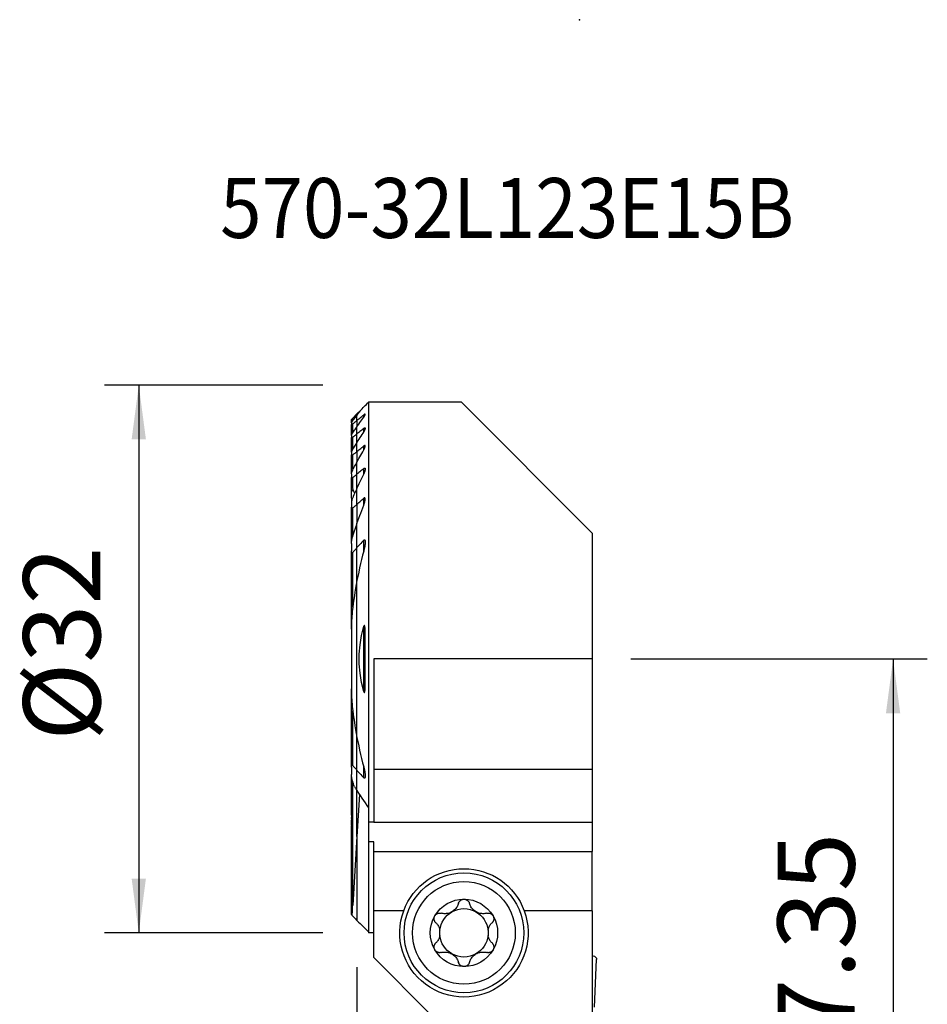
# Model space of a CAD drawing. Extents: x -19.7 to 33.3, y -56.6 to 37.4.
# Drawn here: x -19.7 to 33.3, y -20.2 to 37.4 of the extents above; entities that cross this region are included whole.
import ezdxf
from ezdxf.enums import TextEntityAlignment as Align

# ---------------------------------------------------------------- set-up
doc = ezdxf.new("R2010")
doc.units = 0
doc.header["$MEASUREMENT"] = 0
doc.layers.get('0').update_dxf_attribs({"linetype": 'CONTINUOUS'})
for name, color, linetype in [('1', 4, 'CONTINUOUS'), ('2', 7, 'CONTINUOUS'), ('SK1', 4, 'CONTINUOUS'), ('SK2', 7, 'CONTINUOUS'), ('SK6', 5, 'CONTINUOUS')]:
    doc.layers.add(name, color=color, linetype=linetype)
doc.styles.add('SANDVIK_STYLE', font='simplex.shx', dxfattribs={"height": 3})
doc.styles.get("Standard").update_dxf_attribs({"font": 'simplex.shx'})
doc.dimstyles.new('SANDVIK_DIM', dxfattribs={"dimscale": 0, "dimtxt": 4.5, "dimasz": 4.57, "dimexe": 5, "dimexo": 0, "dimgap": 2.3, "dimtad": 1, "dimdsep": 46, "dimtxsty": 'SANDVIK_STYLE', "dimcen": 0.09, "dimclrd": 256, "dimclre": 256, "dimclrt": 256, "dimadec": 0, "dimazin": 0, "dimtfac": 1, "dimtofl": 0, "dimtmove": 2, "dimatfit": 3, "dimfxl": 1, "dimtolj": 1, "dimtzin": 0, "dimarcsym": 0})

# ---------------------------------------------------------------- blocks, each defined once
blk = doc.blocks.new('*D0')
for p, q in [((16, 0), (33.3245, 0)), ((31.3245, 0), (31.3245, -37.35)), ((16, -37.35), (33.3245, -37.35))]:
    blk.add_line(p, q)
for points in [[(31.3245, 0), (31.742497, -3.175), (30.906503, -3.175)], [(31.3245, -37.35), (30.906503, -34.175), (31.742497, -34.175)]]:
    blk.add_solid(points)
blk.add_text('37.35', height=4.5, rotation=90).set_placement((29.0745, -25.490132))
blk = doc.blocks.new('*D1')
for p, q in [((0, -18), (0, -56.6)), ((14, -39.35), (14, -56.6)), ((-11.25, -54.6), (25.25, -54.6))]:
    blk.add_line(p, q)
for points in [[(0, -54.6), (-3.175, -55.017997), (-3.175, -54.182003)], [(14, -54.6), (17.175, -54.182003), (17.175, -55.017997)]]:
    blk.add_solid(points)
blk.add_text('14', height=4.5).set_placement((4.696711, -52.35))
blk = doc.blocks.new('*D2')
for p, q in [((-2, 16), (-14.75, 16)), ((-12.75, 16), (-12.75, -16)), ((-2, -16), (-14.75, -16))]:
    blk.add_line(p, q)
for points in [[(-12.75, 16), (-12.332003, 12.825), (-13.167997, 12.825)], [(-12.75, -16), (-13.167997, -12.825), (-12.332003, -12.825)]]:
    blk.add_solid(points)
blk.add_text('%%c32', height=4.5, rotation=90).set_placement((-15, -4.784211))

msp = doc.modelspace()

# ---------------------------------------------------------------- linework, layer by layer
at = {"layer": '1'}
for p, q in [((6.1, 15), (0.675481, 15)), ((0.675481, 15), (0.675481, -8.699273)), ((13.75, 7.35), (6.1, 15)), ((0, 14.324519), (0.234449, 14.558968)), ((0, 14.254777), (0, 14.324519)), ((0, 13.935575), (0, 14.254833)), ((0, 13.935575), (0, 13.567411)), ((0.394519, 14.124996), (0.394519, 14.265045)), ((0, 13.146302), (0, 13.567434)), ((0.394519, 13.288111), (0.394519, 13.469714)), ((0, 12.66689), (0, 13.146302)), ((0, 12.122304), (0, 12.666896)), ((0, 12.122304), (0, 11.503267)), ((0.394519, 12.211978), (0.394519, 12.444873)), ((0, 10.797002), (0, 11.503272)), ((0.394519, 10.82537), (0.394519, 11.127288)), ((0, 9.985022), (0, 10.797002)), ((0, 9.03882), (0, 9.985002)), ((0.394519, 8.986004), (0.394519, 9.394584)), ((0, 9.03882), (0, 7.910353)), ((0, 6.505787), (0, 7.910453)), ((0.394519, 6.309317), (0.394519, 6.942613)), ((13.75, 7.35), (13.75, 0)), ((0, 4.577024), (0, 6.505787)), ((0, -4.577145), (0, 4.577145)), ((0.394519, -1.908285), (0.394519, 1.908285)), ((0.975481, 0), (0.975481, -6.461034)), ((13.75, 0), (0.975481, 0)), ((13.75, 0), (13.75, -6.461034)), ((0, -6.505787), (0, -4.577024)), ((0.394519, -6.942613), (0.394519, -6.309317)), ((0, -7.687427), (0, -6.505787)), ((0.975481, -6.461034), (0.975481, -9.559782)), ((13.75, -6.461034), (0.975481, -6.461034)), ((13.75, -6.461034), (13.75, -9.559782)), ((0, -10.379825), (0, -7.687472)), ((0.153851, -7.917958), (0, -10.379825)), ((0.675481, -8.699273), (0.675481, -9.523616)), ((0.675481, -9.523554), (0.675481, -10.685777)), ((0.975481, -9.523616), (0.675481, -9.523616)), ((13.75, -9.559782), (0.975481, -9.559782)), ((13.75, -9.559762), (13.75, -11.25)), ((0, -10.379825), (0, -15.269159)), ((0.675481, -10.685777), (0.675481, -15.999062)), ((0.975481, -10.685777), (0.675481, -10.685777)), ((0.975481, -11.25), (0.975481, -10.685777)), ((0.975481, -14.706209), (0.975481, -11.25)), ((0.975481, -11.25), (13.75, -11.25)), ((13.75, -14.706209), (13.75, -11.25)), ((0.975481, -17.442995), (0.975481, -14.706209)), ((2.730255, -14.706209), (0.975481, -14.706209)), ((13.75, -14.706209), (9.769745, -14.706209)), ((13.75, -14.706209), (13.75, -30.605042)), ((0.975481, -15.999062), (0.675481, -15.999062)), ((4.282486, -20.75), (0.975481, -17.442995)), ((13.749975, -17.35), (13.8, -17.35)), ((13.87794, -20.35), (13.99981, -17.558724))]:
    msp.add_line(p, q, dxfattribs=at)
for points in [[(0.236634, 14.561153, 0), (0.29932, 14.623839, 0), (0.362009, 14.686528, 0), (0.424699, 14.749218, 0), (0.487391, 14.81191, 0), (0.550086, 14.874605, 0), (0.612782, 14.937301, 0), (0.675481, 15, 0)], [(0.236634, 14.561153, 0), (0.202727, 14.517499, 0), (0.168853, 14.47381, 0), (0.135013, 14.430086, 0), (0.101208, 14.386326, 0), (0.067437, 14.342531, 0), (0.033701, 14.2987, 0), (0, 14.254833, 0)], [(0, 13.935575, 0), (0.056351, 13.982656, 0), (0.112705, 14.029732, 0), (0.169062, 14.076804, 0), (0.225422, 14.123871, 0), (0.281785, 14.170934, 0), (0.338151, 14.217992, 0), (0.394519, 14.265045, 0)], [(0, 13.567434, 0), (0.055967, 13.647459, 0), (0.112068, 13.72736, 0), (0.1683, 13.807137, 0), (0.224664, 13.886792, 0), (0.281156, 13.966325, 0), (0.337775, 14.045737, 0), (0.394519, 14.125029, 0)], [(0.394519, 14.125029, 0), (0.402882, 14.136848, 0), (0.411011, 14.148657, 0), (0.418874, 14.160419, 0), (0.426437, 14.172098, 0), (0.433669, 14.183658, 0), (0.440535, 14.195063, 0), (0.447003, 14.206276, 0), (0.453041, 14.217262, 0), (0.458646, 14.228046, 0), (0.463781, 14.238622, 0), (0.468341, 14.248849, 0), (0.472243, 14.258629, 0), (0.475407, 14.267867, 0), (0.477747, 14.276501, 0), (0.479152, 14.284385, 0), (0.479496, 14.291328, 0), (0.478644, 14.297164, 0), (0.476486, 14.301723, 0), (0.472965, 14.304785, 0), (0.46802, 14.306192, 0), (0.461745, 14.305922, 0), (0.454273, 14.303956, 0), (0.44573, 14.300383, 0), (0.436403, 14.29541, 0), (0.426485, 14.289217, 0), (0.416098, 14.281977, 0), (0.405436, 14.273895, 0), (0.394519, 14.265045, 0)], [(0.394519, 13.469714, 0), (0.338158, 13.423515, 0), (0.281797, 13.377315, 0), (0.225436, 13.331114, 0), (0.169076, 13.284912, 0), (0.112717, 13.23871, 0), (0.056358, 13.192506, 0), (0, 13.146302, 0)], [(0.394519, 13.288144, 0), (0.337615, 13.199858, 0), (0.280889, 13.111419, 0), (0.224342, 13.022825, 0), (0.167977, 12.934077, 0), (0.111797, 12.845174, 0), (0.055804, 12.756114, 0), (0, 12.666896, 0)], [(0.394519, 13.469714, 0), (0.405966, 13.47872, 0), (0.417269, 13.486796, 0), (0.428211, 13.493676, 0), (0.438644, 13.499134, 0), (0.448344, 13.502956, 0), (0.456977, 13.504874, 0), (0.464378, 13.504756, 0), (0.47033, 13.502646, 0), (0.474745, 13.498605, 0), (0.477675, 13.492895, 0), (0.479195, 13.485819, 0), (0.479478, 13.477573, 0), (0.478668, 13.468398, 0), (0.476911, 13.458535, 0), (0.474325, 13.448069, 0), (0.470993, 13.437083, 0), (0.467003, 13.425681, 0), (0.462438, 13.413968, 0), (0.45739, 13.402058, 0), (0.451886, 13.389938, 0), (0.445945, 13.37761, 0), (0.439598, 13.36511, 0), (0.432876, 13.352472, 0), (0.425808, 13.33973, 0), (0.418427, 13.326919, 0), (0.410762, 13.314074, 0), (0.4028, 13.30116, 0), (0.394519, 13.288144, 0)], [(0, 12.122304, 0), (0.056359, 12.168386, 0), (0.112719, 12.214468, 0), (0.169078, 12.26055, 0), (0.225438, 12.306631, 0), (0.281798, 12.352712, 0), (0.338159, 12.398792, 0), (0.394519, 12.444873, 0)], [(0, 11.503272, 0), (0.05554, 11.605123, 0), (0.111359, 11.706772, 0), (0.167454, 11.808219, 0), (0.223822, 11.909465, 0), (0.280458, 12.010512, 0), (0.337358, 12.111358, 0), (0.394519, 12.212007, 0)], [(0.394519, 12.212007, 0), (0.40252, 12.226277, 0), (0.410274, 12.240578, 0), (0.41776, 12.254884, 0), (0.424955, 12.269167, 0), (0.431837, 12.283401, 0), (0.438383, 12.297558, 0), (0.444573, 12.311613, 0), (0.450383, 12.325537, 0), (0.455791, 12.339305, 0), (0.460776, 12.352888, 0), (0.46536, 12.366425, 0), (0.469438, 12.379752, 0), (0.472936, 12.392776, 0), (0.475781, 12.405415, 0), (0.477895, 12.417561, 0), (0.479185, 12.429188, 0), (0.479505, 12.440089, 0), (0.478706, 12.450032, 0), (0.476611, 12.458833, 0), (0.472997, 12.466194, 0), (0.467736, 12.471624, 0), (0.460705, 12.474774, 0), (0.452056, 12.475408, 0), (0.441928, 12.473405, 0), (0.430788, 12.469009, 0), (0.418988, 12.462531, 0), (0.406834, 12.454383, 0), (0.394519, 12.444873, 0)], [(0.394519, 11.127288, 0), (0.338147, 11.080123, 0), (0.281779, 11.032953, 0), (0.225415, 10.985776, 0), (0.169055, 10.938592, 0), (0.112699, 10.891402, 0), (0.056347, 10.844206, 0), (0, 10.797002, 0)], [(0.394519, 11.127288, 0), (0.407927, 11.137643, 0), (0.421285, 11.14601, 0), (0.434238, 11.151749, 0), (0.44618, 11.154242, 0), (0.456572, 11.153114, 0), (0.464925, 11.148528, 0), (0.471178, 11.141015, 0), (0.475459, 11.131324, 0), (0.478095, 11.119968, 0), (0.479342, 11.107497, 0), (0.479452, 11.094158, 0), (0.478579, 11.080104, 0), (0.476863, 11.06552, 0), (0.474447, 11.050599, 0), (0.471449, 11.035459, 0), (0.467904, 11.020044, 0), (0.46385, 11.004395, 0), (0.459323, 10.988552, 0), (0.454362, 10.972552, 0), (0.449004, 10.956437, 0), (0.443288, 10.940244, 0), (0.43725, 10.924015, 0), (0.430891, 10.907703, 0), (0.424205, 10.891303, 0), (0.417215, 10.874864, 0), (0.409931, 10.858405, 0), (0.402362, 10.841944, 0), (0.394519, 10.825499, 0)], [(0.394519, 10.825499, 0), (0.336889, 10.706233, 0), (0.279671, 10.586699, 0), (0.222872, 10.466896, 0), (0.166499, 10.346825, 0), (0.110559, 10.226486, 0), (0.055057, 10.105878, 0), (0, 9.985002, 0)], [(0, 9.03882, 0), (0.056295, 9.089738, 0), (0.112613, 9.140625, 0), (0.168952, 9.191479, 0), (0.225312, 9.242301, 0), (0.281694, 9.293093, 0), (0.338096, 9.343853, 0), (0.394519, 9.394584, 0)], [(0.394519, 8.986087, 0), (0.40133, 9.003912, 0), (0.407946, 9.02178, 0), (0.414356, 9.039676, 0), (0.420548, 9.057589, 0), (0.426513, 9.075504, 0), (0.432239, 9.093408, 0), (0.437714, 9.111289, 0), (0.442928, 9.129133, 0), (0.44787, 9.146926, 0), (0.452529, 9.164656, 0), (0.456893, 9.182309, 0), (0.460952, 9.199872, 0), (0.464694, 9.217333, 0), (0.468109, 9.234676, 0), (0.471201, 9.252017, 0), (0.473904, 9.269296, 0), (0.476149, 9.28639, 0), (0.477875, 9.303243, 0), (0.479024, 9.319782, 0), (0.479536, 9.335979, 0), (0.479261, 9.351737, 0), (0.478021, 9.366813, 0), (0.475636, 9.380967, 0), (0.471843, 9.394041, 0), (0.466259, 9.405332, 0), (0.458499, 9.41394, 0), (0.448341, 9.418755, 0), (0.435989, 9.418864, 0), (0.422304, 9.414209, 0), (0.408314, 9.405751, 0), (0.394519, 9.394584, 0)], [(0, 7.910453, 0), (0.053954, 8.065266, 0), (0.108731, 8.219702, 0), (0.164319, 8.373756, 0), (0.220704, 8.527424, 0), (0.277875, 8.680705, 0), (0.335817, 8.833593, 0), (0.394519, 8.986087, 0)], [(0.394519, 6.942613, 0), (0.337823, 6.880616, 0), (0.281234, 6.818488, 0), (0.224756, 6.756225, 0), (0.16839, 6.693827, 0), (0.112141, 6.631289, 0), (0.056009, 6.56861, 0), (0, 6.505787, 0)], [(0.394519, 6.942613, 0), (0.413879, 6.959978, 0), (0.43433, 6.968129, 0), (0.451773, 6.962255, 0), (0.463503, 6.946002, 0), (0.470894, 6.924956, 0), (0.475438, 6.90145, 0), (0.478151, 6.877037, 0), (0.479517, 6.851795, 0), (0.479728, 6.825898, 0), (0.478979, 6.799523, 0), (0.477463, 6.772843, 0), (0.475375, 6.746035, 0), (0.472874, 6.719271, 0), (0.469966, 6.6924, 0), (0.466663, 6.665407, 0), (0.46298, 6.638307, 0), (0.458931, 6.611112, 0), (0.454531, 6.583835, 0), (0.449796, 6.556488, 0), (0.44474, 6.529085, 0), (0.439377, 6.501638, 0), (0.433724, 6.47416, 0), (0.427794, 6.446664, 0), (0.421602, 6.419163, 0), (0.415164, 6.39167, 0), (0.408494, 6.364197, 0), (0.401608, 6.336758, 0), (0.394519, 6.309365, 0)], [(0.394519, 6.309365, 0), (0.331224, 6.063717, 0), (0.270194, 5.817476, 0), (0.211457, 5.570637, 0), (0.15504, 5.323192, 0), (0.100973, 5.075133, 0), (0.049284, 4.826453, 0), (0, 4.577145, 0)], [(0.394519, -1.908285, 0), (0.265034, -1.37168, 0), (0.178695, -0.826538, 0), (0.13551, -0.276257, 0), (0.13549, 0.275764, 0), (0.178644, 0.826127, 0), (0.264984, 1.371433, 0), (0.394519, 1.908285, 0)], [(0.394519, -1.908285, 0), (0.412828, -1.958675, 0), (0.443573, -1.962858, 0), (0.456559, -1.913175, 0), (0.463601, -1.860373, 0), (0.468226, -1.806716, 0), (0.471655, -1.752785, 0), (0.474176, -1.698606, 0), (0.475968, -1.644241, 0), (0.477211, -1.589751, 0), (0.478083, -1.535198, 0), (0.478746, -1.480627, 0), (0.479217, -1.426016, 0), (0.479507, -1.371365, 0), (0.479636, -1.316678, 0), (0.479624, -1.26196, 0), (0.479492, -1.207214, 0), (0.47926, -1.152445, 0), (0.478948, -1.097657, 0), (0.478575, -1.042854, 0), (0.478163, -0.988039, 0), (0.477731, -0.933217, 0), (0.477299, -0.878394, 0), (0.476878, -0.823576, 0), (0.47647, -0.768749, 0), (0.476074, -0.713911, 0), (0.475694, -0.659066, 0), (0.475331, -0.604212, 0), (0.474986, -0.549351, 0), (0.474663, -0.494484, 0), (0.474362, -0.439611, 0), (0.474086, -0.384734, 0), (0.473836, -0.329852, 0), (0.473614, -0.274966, 0), (0.473422, -0.220079, 0), (0.473262, -0.165189, 0), (0.473135, -0.110298, 0), (0.473044, -0.055406, 0), (0.472991, -0.000515, 0), (0.472976, 0.054375, 0), (0.473002, 0.109263, 0), (0.473072, 0.164149, 0), (0.473186, 0.219031, 0), (0.473346, 0.273909, 0), (0.473555, 0.328782, 0), (0.473816, 0.383645, 0), (0.474161, 0.438502, 0), (0.474588, 0.493371, 0), (0.475082, 0.548248, 0), (0.475629, 0.60313, 0), (0.476213, 0.658015, 0), (0.476819, 0.712899, 0), (0.477431, 0.767779, 0), (0.478036, 0.822652, 0), (0.478617, 0.877514, 0), (0.479159, 0.932364, 0), (0.479648, 0.987198, 0), (0.480068, 1.042012, 0), (0.480405, 1.096804, 0), (0.480642, 1.15157, 0), (0.480765, 1.206308, 0), (0.480759, 1.261015, 0), (0.480609, 1.315686, 0), (0.480299, 1.37032, 0), (0.479814, 1.424913, 0), (0.47914, 1.479463, 0), (0.478261, 1.533965, 0), (0.477162, 1.588417, 0), (0.475888, 1.642854, 0), (0.474744, 1.697589, 0), (0.473102, 1.752341, 0), (0.470146, 1.806669, 0), (0.465054, 1.860129, 0), (0.457011, 1.912282, 0), (0.443812, 1.962254, 0), (0.412925, 1.958846, 0), (0.394519, 1.908285, 0)], [(0, -4.577145, 0), (0.049284, -4.826453, 0), (0.100973, -5.075133, 0), (0.15504, -5.323192, 0), (0.211457, -5.570637, 0), (0.270194, -5.817476, 0), (0.331224, -6.063717, 0), (0.394519, -6.309365, 0)], [(0.394519, -6.309365, 0), (0.400941, -6.334184, 0), (0.407176, -6.359026, 0), (0.41322, -6.383883, 0), (0.419065, -6.408748, 0), (0.424706, -6.433615, 0), (0.430136, -6.458476, 0), (0.43535, -6.483324, 0), (0.44034, -6.508151, 0), (0.445101, -6.53295, 0), (0.449627, -6.557715, 0), (0.453912, -6.582437, 0), (0.457948, -6.60711, 0), (0.461731, -6.631727, 0), (0.465259, -6.656345, 0), (0.468494, -6.680921, 0), (0.471398, -6.705422, 0), (0.473929, -6.729818, 0), (0.476049, -6.754083, 0), (0.477719, -6.778189, 0), (0.478908, -6.802091, 0), (0.479567, -6.825842, 0), (0.479504, -6.849294, 0), (0.478517, -6.872249, 0), (0.476403, -6.894507, 0), (0.472943, -6.915915, 0), (0.467562, -6.936064, 0), (0.459343, -6.95347, 0), (0.447005, -6.965488, 0), (0.430233, -6.967553, 0), (0.41181, -6.958513, 0), (0.394519, -6.942613, 0)], [(0, -6.505787, 0), (0.056009, -6.56861, 0), (0.112141, -6.631289, 0), (0.16839, -6.693827, 0), (0.224756, -6.756225, 0), (0.281234, -6.818488, 0), (0.337823, -6.880616, 0), (0.394519, -6.942613, 0)], [(0, -7.687427, 0), (0.095669, -7.832242, 0), (0.191624, -7.97697, 0), (0.287857, -8.121612, 0), (0.384365, -8.266164, 0), (0.481142, -8.410626, 0), (0.578182, -8.554996, 0), (0.675481, -8.699273, 0)], [(5.931838, -14.273905, 0), (5.915446, -14.326467, 0), (5.895308, -14.378476, 0), (5.871431, -14.4296, 0), (5.843819, -14.479505, 0), (5.812449, -14.527901, 0), (5.777059, -14.574808, 0), (5.737798, -14.619799, 0), (5.69492, -14.662327, 0), (5.648685, -14.701836, 0), (5.599024, -14.738188, 0), (5.546488, -14.771016, 0), (5.491831, -14.799807, 0), (5.435446, -14.824236, 0), (5.377565, -14.844327, 0), (5.319, -14.85998, 0), (5.260516, -14.871128, 0), (5.202314, -14.877911, 0), (5.144442, -14.880555, 0), (5.087278, -14.879214, 0), (5.031199, -14.874041, 0), (4.975957, -14.865102, 0), (4.921848, -14.852549, 0)], [(5.931838, -14.273905, 0), (5.939428, -14.249986, 0), (5.948931, -14.226452, 0), (5.960307, -14.203507, 0), (5.973515, -14.181354, 0), (5.988518, -14.160197, 0), (6.005385, -14.140052, 0), (6.02403, -14.121073, 0), (6.044307, -14.103484, 0), (6.06607, -14.087513, 0), (6.089307, -14.073292, 0), (6.113976, -14.060891, 0), (6.139788, -14.050487, 0), (6.166455, -14.042254, 0), (6.193839, -14.03632, 0), (6.221815, -14.032715, 0), (6.25, -14.0315, 0)], [(6.25, -14.0315, 0), (6.273782, -14.032358, 0), (6.297326, -14.034921, 0), (6.320621, -14.039174, 0), (6.343508, -14.045052, 0), (6.365783, -14.052484, 0), (6.387282, -14.061415, 0), (6.408027, -14.071821, 0), (6.427898, -14.083585, 0), (6.446757, -14.096584, 0), (6.464468, -14.110695, 0), (6.481037, -14.125887, 0), (6.496448, -14.142071, 0), (6.510632, -14.159113, 0), (6.523519, -14.176876, 0), (6.535072, -14.195272, 0), (6.545332, -14.214292, 0), (6.554281, -14.233817, 0), (6.561898, -14.253728, 0), (6.568162, -14.273905, 0)], [(7.578152, -14.852549, 0), (7.524518, -14.864992, 0), (7.469466, -14.873923, 0), (7.413286, -14.87918, 0), (7.35627, -14.880601, 0), (7.298654, -14.878014, 0), (7.240289, -14.871208, 0), (7.18162, -14.860093, 0), (7.123246, -14.844611, 0), (7.065779, -14.824707, 0), (7.009304, -14.800251, 0), (6.954413, -14.771532, 0), (6.901933, -14.738942, 0), (6.852341, -14.702655, 0), (6.805736, -14.662883, 0), (6.762613, -14.620277, 0), (6.723417, -14.575463, 0), (6.688129, -14.528684, 0), (6.65658, -14.480096, 0), (6.628826, -14.430103, 0), (6.604926, -14.379109, 0), (6.584699, -14.326932, 0), (6.568162, -14.273905, 0)], [(4.551819, -15.004423, 0), (4.564604, -14.984316, 0), (4.578725, -14.965313, 0), (4.594187, -14.947351, 0), (4.61083, -14.930577, 0), (4.628492, -14.915137, 0), (4.647087, -14.901107, 0), (4.666575, -14.888463, 0), (4.68678, -14.877266, 0), (4.707521, -14.867577, 0), (4.728647, -14.859448, 0), (4.750158, -14.852836, 0), (4.771927, -14.847724, 0), (4.793801, -14.844108, 0), (4.815623, -14.841983, 0), (4.837331, -14.84133, 0), (4.858921, -14.842103, 0), (4.880281, -14.844258, 0), (4.901295, -14.847754, 0), (4.921848, -14.852549, 0)], [(7.578152, -14.852549, 0), (7.602625, -14.847, 0), (7.627733, -14.843295, 0), (7.653281, -14.841504, 0), (7.679072, -14.841695, 0), (7.704912, -14.843937, 0), (7.73082, -14.8483, 0), (7.756623, -14.854786, 0), (7.782052, -14.863383, 0), (7.806837, -14.874079, 0), (7.830857, -14.886933, 0), (7.854031, -14.901943, 0), (7.876061, -14.918949, 0), (7.896651, -14.93779, 0), (7.915619, -14.958412, 0), (7.932878, -14.980723, 0), (7.948181, -15.004423, 0)], [(0, -15.269159, 0), (0.096495, -15.365706, 0), (0.192991, -15.462253, 0), (0.289488, -15.558799, 0), (0.385985, -15.655344, 0), (0.482483, -15.751889, 0), (0.578982, -15.848433, 0), (0.675481, -15.944976, 0)], [(4.606417, -15.407882, 0), (4.588787, -15.389329, 0), (4.572473, -15.369233, 0), (4.557643, -15.347736, 0), (4.544463, -15.324977, 0), (4.533097, -15.30109, 0), (4.523593, -15.276019, 0), (4.516053, -15.249938, 0), (4.510614, -15.223095, 0), (4.507407, -15.195739, 0), (4.506546, -15.167906, 0), (4.508068, -15.139731, 0), (4.511989, -15.111572, 0), (4.518325, -15.083787, 0), (4.527132, -15.056505, 0), (4.538344, -15.029923, 0), (4.551819, -15.004423, 0)], [(4.606417, -15.407882, 0), (4.639956, -15.442482, 0), (4.671754, -15.479398, 0), (4.701622, -15.518519, 0), (4.72937, -15.559736, 0), (4.754809, -15.602938, 0), (4.777782, -15.648098, 0), (4.798236, -15.695401, 0), (4.815958, -15.744578, 0), (4.830711, -15.795305, 0), (4.842262, -15.847259, 0)], [(7.657738, -15.847259, 0), (7.669276, -15.795365, 0), (7.684016, -15.744687, 0), (7.701723, -15.695539, 0), (7.722164, -15.648238, 0), (7.74512, -15.603064, 0), (7.770557, -15.55984, 0), (7.798311, -15.518602, 0), (7.828192, -15.479457, 0), (7.860012, -15.442515, 0), (7.893583, -15.407882, 0)], [(7.948181, -15.004423, 0), (7.95971, -15.025863, 0), (7.969572, -15.047988, 0), (7.977777, -15.070779, 0), (7.984297, -15.094045, 0), (7.989086, -15.117561, 0), (7.99211, -15.141168, 0), (7.993412, -15.164859, 0), (7.993031, -15.188451, 0), (7.991007, -15.211746, 0), (7.987377, -15.234571, 0), (7.98218, -15.256942, 0), (7.975496, -15.278759, 0), (7.967412, -15.299884, 0), (7.958016, -15.320181, 0), (7.947362, -15.339593, 0), (7.935493, -15.358151, 0), (7.922508, -15.375773, 0), (7.908504, -15.392378, 0), (7.893583, -15.407882, 0)], [(4.551819, -16.995577, 0), (4.54029, -16.974137, 0), (4.530428, -16.952012, 0), (4.522223, -16.929221, 0), (4.515703, -16.905955, 0), (4.510914, -16.882439, 0), (4.50789, -16.858832, 0), (4.506588, -16.835141, 0), (4.506969, -16.811549, 0), (4.508993, -16.788254, 0), (4.512623, -16.765429, 0), (4.51782, -16.743058, 0), (4.524504, -16.721241, 0), (4.532588, -16.700116, 0), (4.541984, -16.679819, 0), (4.552638, -16.660407, 0), (4.564507, -16.641849, 0), (4.577492, -16.624227, 0), (4.591496, -16.607622, 0), (4.606417, -16.592118, 0)], [(4.842262, -16.152741, 0), (4.830724, -16.204635, 0), (4.815984, -16.255313, 0), (4.798277, -16.304461, 0), (4.777836, -16.351762, 0), (4.75488, -16.396936, 0), (4.729443, -16.44016, 0), (4.701689, -16.481398, 0), (4.671808, -16.520543, 0), (4.639988, -16.557485, 0), (4.606417, -16.592118, 0)], [(7.893583, -16.592118, 0), (7.860044, -16.557518, 0), (7.828246, -16.520602, 0), (7.798378, -16.481481, 0), (7.77063, -16.440264, 0), (7.745191, -16.397062, 0), (7.722218, -16.351902, 0), (7.701764, -16.304599, 0), (7.684042, -16.255422, 0), (7.669289, -16.204695, 0), (7.657738, -16.152741, 0)], [(7.893583, -16.592118, 0), (7.911213, -16.610671, 0), (7.927527, -16.630767, 0), (7.942357, -16.652264, 0), (7.955537, -16.675023, 0), (7.966903, -16.69891, 0), (7.976407, -16.723981, 0), (7.983947, -16.750062, 0), (7.989386, -16.776905, 0), (7.992593, -16.804261, 0), (7.993454, -16.832094, 0), (7.991932, -16.860269, 0), (7.988011, -16.888428, 0), (7.981675, -16.916213, 0), (7.972868, -16.943495, 0), (7.961656, -16.970077, 0), (7.948181, -16.995577, 0)], [(4.921848, -17.147451, 0), (4.897375, -17.153, 0), (4.872267, -17.156705, 0), (4.846719, -17.158496, 0), (4.820928, -17.158305, 0), (4.795088, -17.156063, 0), (4.76918, -17.1517, 0), (4.743377, -17.145214, 0), (4.717948, -17.136617, 0), (4.693163, -17.125921, 0), (4.669143, -17.113067, 0), (4.645969, -17.098057, 0), (4.623939, -17.081051, 0), (4.603349, -17.06221, 0), (4.584381, -17.041588, 0), (4.567122, -17.019277, 0), (4.551819, -16.995577, 0)], [(4.921848, -17.147451, 0), (4.975482, -17.135008, 0), (5.030534, -17.126077, 0), (5.086714, -17.12082, 0), (5.14373, -17.119399, 0), (5.201346, -17.121986, 0), (5.259711, -17.128792, 0), (5.31838, -17.139907, 0), (5.376754, -17.155389, 0), (5.434221, -17.175293, 0), (5.490696, -17.199749, 0), (5.545587, -17.228468, 0), (5.598067, -17.261058, 0), (5.647659, -17.297345, 0), (5.694264, -17.337117, 0), (5.737387, -17.379723, 0), (5.776583, -17.424537, 0), (5.811871, -17.471316, 0), (5.84342, -17.519904, 0), (5.871174, -17.569897, 0), (5.895074, -17.620891, 0), (5.915301, -17.673068, 0), (5.931838, -17.726095, 0)], [(6.568162, -17.726095, 0), (6.584554, -17.673533, 0), (6.604692, -17.621524, 0), (6.628569, -17.5704, 0), (6.656181, -17.520495, 0), (6.687551, -17.472099, 0), (6.722941, -17.425192, 0), (6.762202, -17.380201, 0), (6.80508, -17.337673, 0), (6.851315, -17.298164, 0), (6.900976, -17.261812, 0), (6.953512, -17.228984, 0), (7.008169, -17.200193, 0), (7.064554, -17.175764, 0), (7.122435, -17.155673, 0), (7.181, -17.14002, 0), (7.239484, -17.128872, 0), (7.297686, -17.122089, 0), (7.355558, -17.119445, 0), (7.412722, -17.120786, 0), (7.468801, -17.125959, 0), (7.524043, -17.134898, 0), (7.578152, -17.147451, 0)], [(7.948181, -16.995577, 0), (7.935396, -17.015684, 0), (7.921275, -17.034687, 0), (7.905813, -17.052649, 0), (7.88917, -17.069423, 0), (7.871508, -17.084863, 0), (7.852913, -17.098893, 0), (7.833425, -17.111537, 0), (7.81322, -17.122734, 0), (7.792479, -17.132423, 0), (7.771353, -17.140552, 0), (7.749842, -17.147164, 0), (7.728073, -17.152276, 0), (7.706199, -17.155892, 0), (7.684377, -17.158017, 0), (7.662669, -17.15867, 0), (7.641079, -17.157897, 0), (7.619719, -17.155742, 0), (7.598705, -17.152246, 0), (7.578152, -17.147451, 0)], [(6.25, -17.9685, 0), (6.226218, -17.967642, 0), (6.202674, -17.965079, 0), (6.179379, -17.960826, 0), (6.156492, -17.954948, 0), (6.134217, -17.947516, 0), (6.112718, -17.938585, 0), (6.091973, -17.928179, 0), (6.072102, -17.916415, 0), (6.053243, -17.903416, 0), (6.035532, -17.889305, 0), (6.018963, -17.874113, 0), (6.003552, -17.857929, 0), (5.989368, -17.840887, 0), (5.976481, -17.823124, 0), (5.964928, -17.804728, 0), (5.954668, -17.785708, 0), (5.945719, -17.766183, 0), (5.938102, -17.746272, 0), (5.931838, -17.726095, 0)], [(6.568162, -17.726095, 0), (6.560572, -17.750014, 0), (6.551069, -17.773548, 0), (6.539693, -17.796493, 0), (6.526485, -17.818646, 0), (6.511482, -17.839803, 0), (6.494615, -17.859948, 0), (6.47597, -17.878927, 0), (6.455693, -17.896516, 0), (6.43393, -17.912487, 0), (6.410693, -17.926708, 0), (6.386024, -17.939109, 0), (6.360212, -17.949513, 0), (6.333545, -17.957746, 0), (6.306161, -17.96368, 0), (6.278185, -17.967285, 0), (6.25, -17.9685, 0)]]:
    msp.add_polyline3d(points, dxfattribs=at)
for radius in [3.5, 3]:
    msp.add_circle((6.25, -16), radius, dxfattribs=at)
at = {"layer": '1', "extrusion": (0, 0, -1)}
for centre, radius, start, end in [((-6.25, -16), 3.75, 20.182463, 159.817537), ((-6.25, -16), 1.9685, 30.381422, 90), ((-6.25, -16), 1.9685, 90, 149.618578), ((-6.25, -16), 3.75, 159.817537, 20.182463), ((-6.25, -16), 1.416, 6.192438, 60.190711), ((-6.25, -16), 1.416, 60.190711, 119.809289), ((-6.25, -16), 1.416, 119.809289, 173.807562), ((-6.25, -16), 1.9685, 329.618578, 30.381422), ((-6.25, -16), 1.9685, 149.618578, 210.381422), ((-6.25, -16), 1.416, 353.807562, 6.192438), ((-6.25, -16), 1.416, 173.807562, 186.192438), ((-6.25, -16), 1.416, 299.809289, 353.807562), ((-6.25, -16), 1.416, 186.192438, 240.190711), ((-6.25, -16), 1.9685, 270, 329.618578), ((-6.25, -16), 1.416, 240.190711, 299.809289), ((-6.25, -16), 1.9685, 210.381422, 270), ((-13.8, -17.55), 0.2, 90, 182.5)]:
    msp.add_arc(centre, radius, start, end, dxfattribs=at)
at = {"layer": '2'}
msp.add_point((13, 37.35), dxfattribs=at)
at = {"layer": 'SK1'}
for p, q in [((-0.324519, 14), (-0.249519, 14.075)), ((-0.324519, 13.791353), (-0.324519, 14)), ((-0.249519, 14.075), (0, 14.324519)), ((-0.249519, 13.927438), (-0.249519, 14.075)), ((0, 14.254777), (0, 14.324519)), ((0, 13.935575), (0, 14.254833)), ((0, 13.935575), (0, 13.567411)), ((-0.324519, 13.791382), (-0.324519, 13.703188)), ((-0.324519, 13.048157), (-0.324519, 13.703188)), ((-0.249519, 13.206671), (-0.249519, 13.727018)), ((0, 13.146302), (0, 13.567434)), ((-0.324519, 13.048193), (-0.324519, 12.931521)), ((-0.324519, 12.075126), (-0.324519, 12.931521)), ((-0.249519, 12.262085), (-0.249519, 12.941723)), ((0, 12.66689), (0, 13.146302)), ((0, 12.122304), (0, 12.666896)), ((0, 12.122304), (0, 11.503267)), ((-0.324519, 12.075117), (-0.324519, 11.923554)), ((-0.324519, 11.287097), (-0.324519, 11.923554)), ((-0.249519, 11.153837), (-0.249519, 11.918279)), ((-0.324519, 11.132233), (-0.324519, 11.287133)), ((-0.324519, 11.023335), (-0.324519, 11.132233)), ((-0.324519, 10.810292), (-0.324519, 11.023367)), ((0, 10.797002), (0, 11.503272)), ((-0.324519, 10.810252), (-0.324519, 10.612164)), ((-0.324519, 10.246768), (-0.324519, 10.612164)), ((-0.249519, 9.96605), (-0.249519, 10.587849)), ((0, 9.985022), (0, 10.797002)), ((-0.324519, 9.770232), (-0.324519, 10.246808)), ((0, 9.03882), (0, 9.985002)), ((-0.324519, 9.404039), (-0.324519, 9.770232)), ((-0.324519, 9.133163), (-0.324519, 8.863685)), ((-0.324519, 6.742912), (-0.324519, 8.863685)), ((-0.249519, 7.154485), (-0.249519, 8.812476)), ((0, 9.03882), (0, 7.910353)), ((0, 6.505787), (0, 7.910453)), ((-0.324519, 6.742979), (-0.324519, 6.325489)), ((0, 4.577024), (0, 6.505787)), ((-0.324519, 1.737928), (-0.324519, 6.325489)), ((-0.249519, 3.021506), (-0.249519, 6.222291)), ((0, -4.577145), (0, 4.577145)), ((-0.324519, 1.738068), (-0.324519, -1.738068)), ((-0.324519, -6.325489), (-0.324519, -1.737928)), ((-0.249519, -6.222291), (-0.249519, -3.021506)), ((0, -6.505787), (0, -4.577024)), ((-0.324519, -6.325489), (-0.324519, -6.742979)), ((-0.324519, -9.133163), (-0.324519, -6.742843)), ((0, -7.687427), (0, -6.505787)), ((-0.249519, -9.667057), (-0.249519, -7.154597)), ((0, -10.379825), (0, -7.687472)), ((-0.324519, -9.322779), (-0.324519, -9.387579)), ((-0.324519, -9.693699), (-0.324519, -9.387579)), ((-0.324519, -9.693674), (-0.324519, -9.724892)), ((-0.324519, -14.934621), (-0.324519, -9.724892)), ((-0.249519, -14.372532), (-0.249519, -9.667057)), ((0, -10.379825), (-0.249519, -14.372532)), ((0, -10.379825), (0, -15.269159))]:
    msp.add_line(p, q, dxfattribs=at)
for points in [[(-0.249519, 13.92744, 0), (-0.25848, 13.915416, 0), (-0.267132, 13.903432, 0), (-0.275419, 13.891544, 0), (-0.283287, 13.879809, 0), (-0.290682, 13.868284, 0), (-0.297549, 13.857026, 0), (-0.303851, 13.846058, 0), (-0.309564, 13.835359, 0), (-0.314539, 13.825106, 0), (-0.318655, 13.815443, 0), (-0.321792, 13.806487, 0), (-0.323807, 13.798378, 0), (-0.324519, 13.791382, 0)], [(0, 14.254833, 0), (-0.035767, 14.208186, 0), (-0.071495, 14.161499, 0), (-0.107182, 14.11477, 0), (-0.142828, 14.068, 0), (-0.178433, 14.021189, 0), (-0.213997, 13.974335, 0), (-0.249519, 13.92744, 0)], [(-0.249519, 13.727018, 0), (-0.213877, 13.756817, 0), (-0.178234, 13.786615, 0), (-0.14259, 13.816411, 0), (-0.106944, 13.846205, 0), (-0.071297, 13.875997, 0), (-0.035649, 13.905787, 0), (0, 13.935575, 0)], [(-0.324519, 13.703188, 0), (-0.324295, 13.699811, 0), (-0.32361, 13.696858, 0), (-0.322448, 13.69438, 0), (-0.320791, 13.692428, 0), (-0.318618, 13.691044, 0), (-0.315929, 13.690238, 0), (-0.312753, 13.690023, 0), (-0.309119, 13.690413, 0), (-0.305028, 13.691416, 0), (-0.300526, 13.693002, 0), (-0.295675, 13.695132, 0), (-0.290542, 13.697763, 0), (-0.28516, 13.700861, 0), (-0.279552, 13.704391, 0), (-0.273767, 13.708302, 0), (-0.267854, 13.712547, 0), (-0.261839, 13.717091, 0), (-0.255708, 13.721935, 0), (-0.249519, 13.727018, 0)], [(-0.249519, 13.20668, 0), (-0.214046, 13.258375, 0), (-0.178514, 13.310016, 0), (-0.142925, 13.361605, 0), (-0.107279, 13.41314, 0), (-0.071575, 13.464624, 0), (-0.035816, 13.516055, 0), (0, 13.567434, 0)], [(-0.324519, 13.048193, 0), (-0.323807, 13.05728, 0), (-0.321794, 13.06742, 0), (-0.318662, 13.078361, 0), (-0.314595, 13.089854, 0), (-0.309711, 13.101814, 0), (-0.304084, 13.11419, 0), (-0.297796, 13.126892, 0), (-0.290929, 13.139831, 0), (-0.283564, 13.152919, 0), (-0.27569, 13.166213, 0), (-0.267365, 13.179635, 0), (-0.258628, 13.193139, 0), (-0.249519, 13.20668, 0)], [(-0.249519, 12.941723, 0), (-0.255747, 12.93674, 0), (-0.261952, 12.932033, 0), (-0.268092, 12.927657, 0), (-0.274125, 12.923662, 0), (-0.279998, 12.92011, 0), (-0.285703, 12.917032, 0), (-0.2912, 12.914468, 0), (-0.296414, 12.91247, 0), (-0.301274, 12.911096, 0), (-0.305742, 12.910389, 0), (-0.309792, 12.910353, 0), (-0.313377, 12.910978, 0), (-0.316451, 12.912251, 0), (-0.319007, 12.914166, 0), (-0.321059, 12.916672, 0), (-0.322616, 12.919707, 0), (-0.323692, 12.923221, 0), (-0.324317, 12.927182, 0), (-0.324519, 12.931521, 0)], [(0, 13.146302, 0), (-0.035646, 13.117078, 0), (-0.071292, 13.087853, 0), (-0.106938, 13.058627, 0), (-0.142584, 13.029402, 0), (-0.178229, 13.000176, 0), (-0.213874, 12.97095, 0), (-0.249519, 12.941723, 0)], [(0, 12.666896, 0), (-0.03589, 12.60927, 0), (-0.071699, 12.551578, 0), (-0.107428, 12.493818, 0), (-0.143075, 12.435991, 0), (-0.17864, 12.378097, 0), (-0.214121, 12.320135, 0), (-0.249519, 12.262105, 0)], [(-0.249519, 12.262105, 0), (-0.258657, 12.246778, 0), (-0.26742, 12.231415, 0), (-0.275762, 12.216068, 0), (-0.283639, 12.200789, 0), (-0.291004, 12.185631, 0), (-0.297814, 12.170646, 0), (-0.304022, 12.155887, 0), (-0.309587, 12.1414, 0), (-0.314503, 12.127065, 0), (-0.318608, 12.113098, 0), (-0.32175, 12.099682, 0), (-0.323778, 12.087001, 0), (-0.324519, 12.075117, 0)], [(-0.249519, 11.918279, 0), (-0.213874, 11.947426, 0), (-0.178228, 11.976572, 0), (-0.142583, 12.005719, 0), (-0.106937, 12.034866, 0), (-0.071292, 12.064012, 0), (-0.035646, 12.093158, 0), (0, 12.122304, 0)], [(-0.324519, 11.923554, 0), (-0.324343, 11.918244, 0), (-0.323796, 11.91323, 0), (-0.322845, 11.908576, 0), (-0.32146, 11.904344, 0), (-0.319609, 11.90061, 0), (-0.317249, 11.897407, 0), (-0.314376, 11.894801, 0), (-0.310992, 11.892868, 0), (-0.307089, 11.891681, 0), (-0.302649, 11.891277, 0), (-0.297746, 11.891649, 0), (-0.292465, 11.892785, 0), (-0.286842, 11.894682, 0), (-0.280928, 11.897283, 0), (-0.27482, 11.900505, 0), (-0.268595, 11.904275, 0), (-0.262271, 11.90854, 0), (-0.255896, 11.913231, 0), (-0.249519, 11.918279, 0)], [(-0.324519, 11.287097, 0), (-0.323796, 11.280768, 0), (-0.321751, 11.273197, 0), (-0.318569, 11.264654, 0), (-0.314423, 11.255364, 0), (-0.309426, 11.245414, 0), (-0.303689, 11.23493, 0), (-0.297322, 11.22404, 0), (-0.290432, 11.212864, 0), (-0.283052, 11.201415, 0), (-0.275222, 11.189732, 0), (-0.266991, 11.177871, 0), (-0.258407, 11.165888, 0), (-0.249519, 11.153837, 0)], [(-0.324519, 11.132233, 0), (-0.324303, 11.135975, 0), (-0.323639, 11.139289, 0), (-0.322506, 11.142118, 0), (-0.320881, 11.144403, 0), (-0.318739, 11.146098, 0), (-0.31608, 11.147192, 0), (-0.312928, 11.147663, 0), (-0.309307, 11.147491, 0), (-0.305216, 11.146669, 0), (-0.300707, 11.145233, 0), (-0.295848, 11.143224, 0), (-0.290704, 11.140683, 0), (-0.285295, 11.137647, 0), (-0.279661, 11.134163, 0), (-0.273854, 11.130285, 0), (-0.267927, 11.126065, 0), (-0.261872, 11.121516, 0), (-0.255722, 11.116677, 0), (-0.249519, 11.111595, 0)], [(-0.324519, 10.810252, 0), (-0.323809, 10.825442, 0), (-0.3218, 10.841482, 0), (-0.318674, 10.858156, 0), (-0.314614, 10.875247, 0), (-0.309798, 10.892537, 0), (-0.304287, 10.910063, 0), (-0.298115, 10.927814, 0), (-0.291326, 10.945739, 0), (-0.283964, 10.963784, 0), (-0.276074, 10.981899, 0), (-0.267699, 11.00003, 0), (-0.258877, 11.018136, 0), (-0.249519, 11.036396, 0)], [(-0.294695, 10.93453, 0), (-0.298442, 10.942222, 0), (-0.302006, 10.949818, 0), (-0.305376, 10.957307, 0), (-0.308558, 10.96471, 0), (-0.311549, 10.972059, 0), (-0.314304, 10.979277, 0), (-0.316794, 10.986329, 0), (-0.318991, 10.993182, 0), (-0.320865, 10.999799, 0), (-0.32239, 11.006146, 0), (-0.32354, 11.012234, 0), (-0.324267, 11.017992, 0), (-0.324519, 11.023335, 0)], [(-0.249519, 11.036396, 0), (-0.214247, 11.103357, 0), (-0.178849, 11.17023, 0), (-0.143326, 11.237014, 0), (-0.107678, 11.303711, 0), (-0.071907, 11.370319, 0), (-0.036014, 11.436839, 0), (0, 11.503272, 0)], [(-0.249519, 10.587849, 0), (-0.255177, 10.583276, 0), (-0.260873, 10.579037, 0), (-0.266566, 10.5752, 0), (-0.272209, 10.571838, 0), (-0.277778, 10.569012, 0), (-0.283242, 10.566769, 0), (-0.288515, 10.565178, 0), (-0.29352, 10.564306, 0), (-0.29823, 10.564186, 0), (-0.302592, 10.564799, 0), (-0.30654, 10.566122, 0), (-0.310054, 10.568138, 0), (-0.313145, 10.570782, 0), (-0.315808, 10.573973, 0), (-0.318044, 10.577623, 0), (-0.3199, 10.581686, 0), (-0.321405, 10.586116, 0), (-0.322584, 10.590859, 0), (-0.32346, 10.595862, 0), (-0.32406, 10.601088, 0), (-0.324408, 10.60654, 0), (-0.324519, 10.612164, 0)], [(0, 10.797002, 0), (-0.035651, 10.767132, 0), (-0.0713, 10.737258, 0), (-0.106947, 10.707382, 0), (-0.142593, 10.677503, 0), (-0.178237, 10.647621, 0), (-0.213879, 10.617737, 0), (-0.249519, 10.587849, 0)], [(-0.249519, 9.96605, 0), (-0.261056, 9.99515, 0), (-0.271986, 10.0243, 0), (-0.282217, 10.053397, 0), (-0.291658, 10.082341, 0), (-0.300216, 10.11103, 0), (-0.307802, 10.139363, 0), (-0.314333, 10.167291, 0), (-0.319638, 10.194875, 0), (-0.323211, 10.221559, 0), (-0.324519, 10.246768, 0)], [(-0.249519, 9.832435, 0), (-0.255665, 9.837869, 0), (-0.261938, 9.842765, 0), (-0.268272, 9.846971, 0), (-0.274632, 9.850345, 0), (-0.280922, 9.852744, 0), (-0.286982, 9.853991, 0), (-0.292727, 9.853992, 0), (-0.298007, 9.852776, 0), (-0.302724, 9.850376, 0), (-0.306868, 9.846945, 0), (-0.31041, 9.842687, 0), (-0.313417, 9.837743, 0), (-0.315951, 9.832231, 0), (-0.318056, 9.82628, 0), (-0.31978, 9.820027, 0), (-0.321189, 9.813497, 0), (-0.322312, 9.806714, 0), (-0.323174, 9.799714, 0), (-0.3238, 9.792531, 0), (-0.324216, 9.7852, 0), (-0.324448, 9.777755, 0), (-0.324519, 9.770232, 0)], [(0, 9.985002, 0), (-0.036254, 9.904713, 0), (-0.072308, 9.824303, 0), (-0.108162, 9.743773, 0), (-0.143811, 9.663123, 0), (-0.179255, 9.582352, 0), (-0.214492, 9.50146, 0), (-0.249519, 9.420449, 0)], [(-0.134719, 9.66508, 0), (-0.150315, 9.708457, 0), (-0.166186, 9.751707, 0), (-0.18233, 9.79483, 0), (-0.198739, 9.837825, 0), (-0.21541, 9.880694, 0), (-0.232339, 9.923436, 0), (-0.249519, 9.96605, 0)], [(-0.249519, 9.420449, 0), (-0.261696, 9.391216, 0), (-0.273082, 9.361825, 0), (-0.283592, 9.332384, 0), (-0.293139, 9.302999, 0), (-0.301637, 9.273776, 0), (-0.309, 9.244822, 0), (-0.315141, 9.216243, 0), (-0.319986, 9.188054, 0), (-0.323301, 9.160088, 0), (-0.324519, 9.133163, 0)], [(-0.324519, 9.404039, 0), (-0.324237, 9.382251, 0), (-0.323421, 9.360189, 0), (-0.322118, 9.337882, 0), (-0.320374, 9.315362, 0), (-0.318238, 9.292658, 0), (-0.315754, 9.269802, 0), (-0.31297, 9.246825, 0)], [(-0.324519, 8.863685, 0), (-0.324435, 8.856796, 0), (-0.324168, 8.849997, 0), (-0.323693, 8.843324, 0), (-0.322988, 8.836811, 0), (-0.322028, 8.830496, 0), (-0.32079, 8.824413, 0), (-0.319251, 8.818597, 0), (-0.317371, 8.813058, 0), (-0.315095, 8.807865, 0), (-0.31239, 8.803145, 0), (-0.309225, 8.799014, 0), (-0.305541, 8.795577, 0), (-0.301331, 8.792948, 0), (-0.296626, 8.791269, 0), (-0.29142, 8.79066, 0), (-0.285804, 8.791123, 0), (-0.279933, 8.792633, 0), (-0.273854, 8.795151, 0), (-0.267702, 8.798523, 0), (-0.261574, 8.80261, 0), (-0.255497, 8.807302, 0), (-0.249519, 8.812476, 0)], [(-0.249519, 8.812476, 0), (-0.213902, 8.844852, 0), (-0.178275, 8.877215, 0), (-0.142639, 8.909563, 0), (-0.106993, 8.941897, 0), (-0.071338, 8.974218, 0), (-0.035673, 9.006526, 0), (0, 9.03882, 0)], [(-0.249519, 7.154556, 0), (-0.215126, 7.263083, 0), (-0.180308, 7.371433, 0), (-0.145069, 7.479602, 0), (-0.109415, 7.587591, 0), (-0.073349, 7.695397, 0), (-0.036876, 7.803018, 0), (0, 7.910453, 0)], [(-0.324519, 6.742979, 0), (-0.32347, 6.782616, 0), (-0.320475, 6.822986, 0), (-0.315762, 6.863906, 0), (-0.309556, 6.90519, 0), (-0.302086, 6.946655, 0), (-0.293578, 6.988117, 0), (-0.284097, 7.029717, 0), (-0.27359, 7.07138, 0), (-0.262062, 7.113016, 0), (-0.249519, 7.154556, 0)], [(0, 6.505787, 0), (-0.035805, 6.465475, 0), (-0.071559, 6.425103, 0), (-0.10726, 6.384668, 0), (-0.142907, 6.34417, 0), (-0.1785, 6.303609, 0), (-0.214038, 6.262983, 0), (-0.249519, 6.222291, 0)], [(-0.249519, 6.222291, 0), (-0.255269, 6.216067, 0), (-0.261275, 6.210437, 0), (-0.267506, 6.205636, 0), (-0.273951, 6.20192, 0), (-0.280407, 6.199665, 0), (-0.286685, 6.19914, 0), (-0.292492, 6.200409, 0), (-0.297681, 6.203326, 0), (-0.302136, 6.207519, 0), (-0.305953, 6.212697, 0), (-0.309189, 6.218567, 0), (-0.311941, 6.224917, 0), (-0.314289, 6.231675, 0), (-0.316284, 6.23876, 0), (-0.317972, 6.246086, 0), (-0.319402, 6.253572, 0), (-0.320619, 6.261186, 0), (-0.321643, 6.268926, 0), (-0.322487, 6.276778, 0), (-0.323164, 6.28473, 0), (-0.323687, 6.292766, 0), (-0.324071, 6.300874, 0), (-0.324329, 6.30904, 0), (-0.324474, 6.317249, 0), (-0.324519, 6.325489, 0)], [(0, 4.577145, 0), (-0.041497, 4.356463, 0), (-0.081077, 4.13528, 0), (-0.118718, 3.91359, 0), (-0.154403, 3.69139, 0), (-0.188111, 3.468673, 0), (-0.219823, 3.245435, 0), (-0.249519, 3.021671, 0)], [(-0.249519, 3.021671, 0), (-0.264774, 2.893578, 0), (-0.277924, 2.765335, 0), (-0.289215, 2.63708, 0), (-0.298848, 2.508762, 0), (-0.306877, 2.380365, 0), (-0.313347, 2.251914, 0), (-0.318301, 2.123434, 0), (-0.321785, 1.994949, 0), (-0.323843, 1.866486, 0), (-0.324519, 1.738068, 0)], [(-0.324519, -1.738068, 0), (-0.323789, -1.8666, 0), (-0.321626, -1.995154, 0), (-0.318095, -2.123623, 0), (-0.313227, -2.252083, 0), (-0.306913, -2.380545, 0), (-0.299033, -2.508974, 0), (-0.289471, -2.637336, 0), (-0.27811, -2.765596, 0), (-0.264832, -2.893719, 0), (-0.249519, -3.021671, 0)], [(-0.249519, -3.021671, 0), (-0.219823, -3.245435, 0), (-0.188111, -3.468673, 0), (-0.154403, -3.69139, 0), (-0.118718, -3.91359, 0), (-0.081077, -4.13528, 0), (-0.041497, -4.356463, 0), (0, -4.577145, 0)], [(-0.324519, -6.325489, 0), (-0.324471, -6.317248, 0), (-0.32432, -6.309045, 0), (-0.324054, -6.300891, 0), (-0.323662, -6.292795, 0), (-0.323134, -6.28477, 0), (-0.322458, -6.276825, 0), (-0.321624, -6.268971, 0), (-0.32063, -6.26124, 0), (-0.319446, -6.253591, 0), (-0.318033, -6.246082, 0), (-0.316349, -6.238779, 0), (-0.314355, -6.231745, 0), (-0.312011, -6.225045, 0), (-0.309275, -6.218742, 0), (-0.306054, -6.212858, 0), (-0.302242, -6.207641, 0), (-0.297789, -6.203408, 0), (-0.292607, -6.200457, 0), (-0.286794, -6.199143, 0), (-0.280493, -6.199645, 0), (-0.274, -6.201896, 0), (-0.267528, -6.20562, 0), (-0.261294, -6.210419, 0), (-0.255275, -6.21606, 0), (-0.249519, -6.222291, 0)], [(-0.249519, -6.222291, 0), (-0.214038, -6.262983, 0), (-0.1785, -6.303609, 0), (-0.142907, -6.34417, 0), (-0.10726, -6.384668, 0), (-0.071559, -6.425103, 0), (-0.035805, -6.465475, 0), (0, -6.505787, 0)], [(-0.249519, -7.154556, 0), (-0.262042, -7.11317, 0), (-0.273595, -7.071649, 0), (-0.284137, -7.030065, 0), (-0.293627, -6.988492, 0), (-0.302023, -6.947004, 0), (-0.309283, -6.905676, 0), (-0.315371, -6.864553, 0), (-0.32019, -6.823499, 0), (-0.323371, -6.782868, 0), (-0.324519, -6.742979, 0)], [(-0.153426, -7.454082, 0), (-0.167351, -7.411377, 0), (-0.18121, -7.368644, 0), (-0.195004, -7.325883, 0), (-0.208732, -7.283093, 0), (-0.222394, -7.240276, 0), (-0.23599, -7.19743, 0), (-0.249519, -7.154556, 0)], [(-0.153426, -7.454082, 0), (-0.131555, -7.487431, 0), (-0.109668, -7.520775, 0), (-0.087765, -7.554114, 0), (-0.065847, -7.587449, 0), (-0.043913, -7.62078, 0), (-0.021964, -7.654106, 0), (0, -7.687427, 0)], [(-0.324519, -9.322779, 0), (-0.323812, -9.317211, 0), (-0.321805, -9.310437, 0), (-0.318666, -9.302698, 0), (-0.314552, -9.294196, 0), (-0.309571, -9.28502, 0), (-0.303838, -9.275295, 0), (-0.297467, -9.265152, 0), (-0.290564, -9.254708, 0), (-0.283161, -9.243973, 0), (-0.275302, -9.232988, 0), (-0.267039, -9.221811, 0), (-0.258427, -9.210497, 0), (-0.249519, -9.199105, 0)], [(-0.320314, -9.314667, 0), (-0.315905, -9.27112, 0), (-0.31039, -9.227121, 0), (-0.304093, -9.182886, 0), (-0.297327, -9.138575, 0), (-0.290142, -9.094056, 0), (-0.282566, -9.049394, 0), (-0.274656, -9.004616, 0), (-0.266473, -8.959747, 0), (-0.258074, -8.914814, 0), (-0.249519, -8.869843, 0)], [(-0.249519, -9.348519, 0), (-0.256747, -9.354739, 0), (-0.263886, -9.360707, 0), (-0.270883, -9.366366, 0), (-0.277686, -9.37166, 0), (-0.284245, -9.376534, 0), (-0.290544, -9.380954, 0), (-0.296519, -9.384855, 0), (-0.302081, -9.388159, 0), (-0.307139, -9.390785, 0), (-0.311645, -9.392678, 0), (-0.315556, -9.393817, 0), (-0.3188, -9.394166, 0), (-0.321316, -9.393693, 0), (-0.323102, -9.392401, 0), (-0.324166, -9.390344, 0), (-0.324519, -9.387579, 0)], [(-0.249519, -9.595121, 0), (-0.256713, -9.603228, 0), (-0.263746, -9.611253, 0), (-0.270584, -9.61916, 0), (-0.277195, -9.626917, 0), (-0.283545, -9.634488, 0), (-0.289602, -9.64184, 0), (-0.295346, -9.648957, 0), (-0.30076, -9.65583, 0), (-0.305778, -9.662384, 0), (-0.310336, -9.668552, 0), (-0.31437, -9.674263, 0), (-0.317832, -9.679474, 0), (-0.320655, -9.684113, 0), (-0.322759, -9.688079, 0), (-0.324068, -9.69129, 0), (-0.324519, -9.693674, 0)], [(-0.324519, -9.724892, 0), (-0.324128, -9.72603, 0), (-0.322968, -9.726384, 0), (-0.321056, -9.725949, 0), (-0.318405, -9.724721, 0), (-0.315044, -9.722726, 0), (-0.311047, -9.720027, 0), (-0.306497, -9.716691, 0), (-0.301448, -9.712772, 0), (-0.295945, -9.70832, 0), (-0.290061, -9.703405, 0), (-0.283869, -9.6981, 0), (-0.27741, -9.692447, 0), (-0.270702, -9.686471, 0), (-0.263789, -9.680218, 0), (-0.256714, -9.673732, 0), (-0.249519, -9.667057, 0)], [(-0.279003, -14.989997, 0), (-0.277595, -14.952606, 0), (-0.27617, -14.915725, 0), (-0.274727, -14.879361, 0), (-0.273268, -14.84352, 0), (-0.271792, -14.808208, 0), (-0.270299, -14.77343, 0), (-0.26879, -14.739193, 0), (-0.267266, -14.705503, 0), (-0.265725, -14.672364, 0), (-0.26417, -14.639783, 0), (-0.262599, -14.607766, 0), (-0.261013, -14.576317, 0), (-0.259413, -14.545442, 0), (-0.257798, -14.515147, 0), (-0.256169, -14.485435, 0), (-0.254527, -14.456313, 0), (-0.252871, -14.427785, 0), (-0.251201, -14.399857, 0), (-0.249519, -14.372532, 0)], [(-0.324519, -14.934621, 0), (-0.324164, -14.935928, 0), (-0.323127, -14.937903, 0), (-0.321451, -14.940493, 0), (-0.319179, -14.943645, 0), (-0.316336, -14.947333, 0), (-0.312971, -14.951508, 0), (-0.309142, -14.956107, 0), (-0.304906, -14.961072, 0), (-0.300323, -14.966338, 0), (-0.295404, -14.971899, 0), (-0.290186, -14.977722, 0), (-0.284705, -14.983768, 0), (-0.279003, -14.989997, 0)], [(-0.279003, -14.989997, 0), (-0.239145, -15.029878, 0), (-0.199288, -15.069758, 0), (-0.159431, -15.109639, 0), (-0.119573, -15.149519, 0), (-0.079716, -15.189399, 0), (-0.039858, -15.229279, 0), (0, -15.269159, 0)]]:
    msp.add_polyline3d(points, dxfattribs=at)

# ---------------------------------------------------------------- texts
at = {"layer": 'SK6', "style": 'SANDVIK_STYLE', "width": 0.751002}
msp.add_text('570-32L123E15B', height=3.5, dxfattribs=at).set_placement((-8, 24.6), (25.544737, 24.6), align=Align.FIT)

# ---------------------------------------------------------------- dimensions: what is measured, and where the dimension line sits
at = {"layer": '2'}
dim = msp.add_linear_dim(base=(31.3245, -37.35), p1=(16, 0), p2=(16, -37.35), angle=90, text='37.35', dimstyle='SANDVIK_DIM', dxfattribs=at)
dim.commit()
dim.dimension.update_dxf_attribs({"geometry": '*D0', "text_midpoint": (29.0745, -25.490132)})
dim = msp.add_linear_dim(base=(14, -54.6), p1=(0, -18), p2=(14, -39.35), text='14', dimstyle='SANDVIK_DIM', dxfattribs=at)
dim.commit()
dim.dimension.update_dxf_attribs({"geometry": '*D1', "text_midpoint": (4.696711, -52.35)})
at = {"layer": 'SK2'}
dim = msp.add_linear_dim(base=(-12.75, -16), p1=(-2, 16), p2=(-2, -16), angle=90, text='%%c32', dimstyle='SANDVIK_DIM', dxfattribs=at)
dim.commit()
dim.dimension.update_dxf_attribs({"geometry": '*D2', "text_midpoint": (-15, -4.784211)})

doc.saveas('drawing.dxf')
